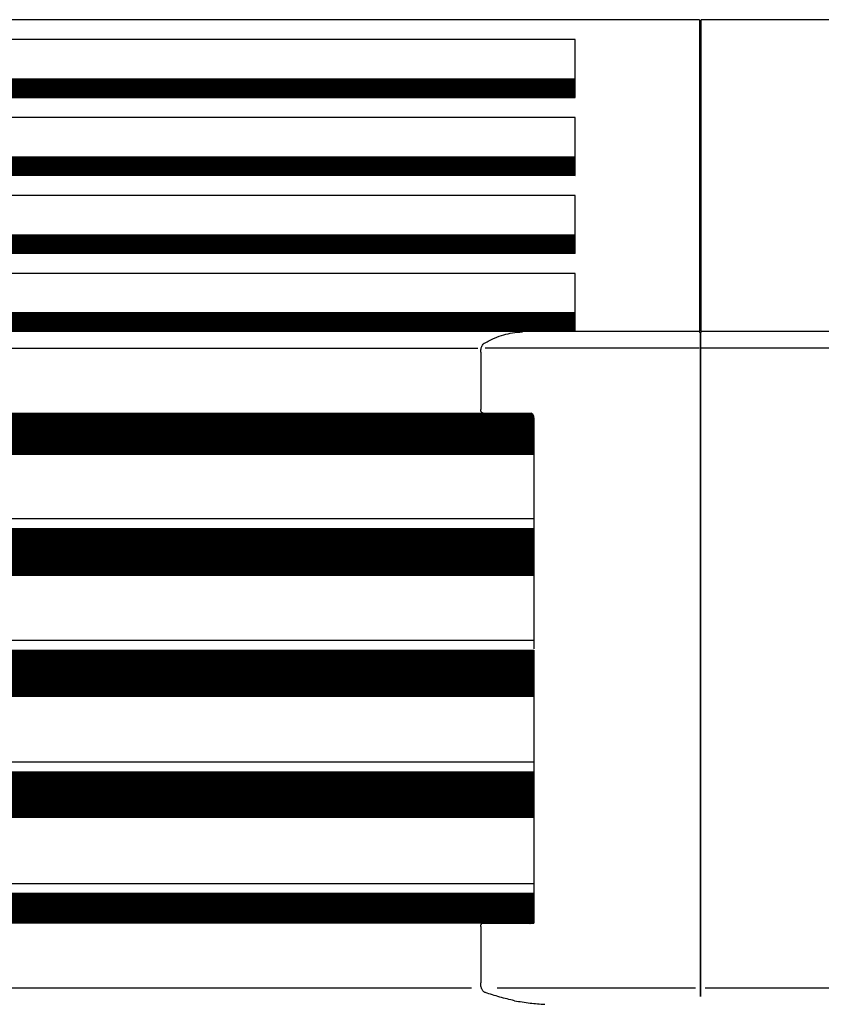
# Model space of a CAD drawing. Units: millimetres. Extents: x -111 to 7025, y -17 to 5200.
# Drawn here: x 875 to 1119, y 3570 to 3870 of the extents above; entities that cross this region are included whole.
import ezdxf

# ---------------------------------------------------------------- set-up
doc = ezdxf.new("R2010")
doc.units = ezdxf.units.MM
doc.layers.add('1', color=7, linetype='Continuous')
doc.styles.add('CONVERTER_18', font='txt.shx', dxfattribs={"width": 0.9})
doc.dimstyles.new('ME10_DIM_11', dxfattribs={"dimtxt": 43.75, "dimasz": 43.75, "dimexe": 13.125, "dimexo": 8.75, "dimgap": 15.75, "dimtad": 1, "dimdec": 0, "dimdsep": 46, "dimtxsty": 'CONVERTER_18', "dimsah": 1, "dimcen": 0.09, "dimclrd": 6, "dimclre": 6, "dimclrt": 3, "dimadec": 0, "dimazin": 0, "dimtfac": 1, "dimtdec": 4, "dimtix": 1, "dimtmove": 0, "dimatfit": 3, "dimfxl": 1, "dimtolj": 1, "dimtzin": 0, "dimarcsym": 0})
doc.dimstyles.new('ME10_DIM_16', dxfattribs={"dimtxt": 43.75, "dimasz": 43.75, "dimexe": 13.125, "dimexo": 8.75, "dimgap": 15.75, "dimtad": 1, "dimdec": 0, "dimdsep": 46, "dimtxsty": 'CONVERTER_18', "dimsah": 1, "dimcen": 0.09, "dimclrd": 6, "dimclre": 6, "dimclrt": 3, "dimadec": 0, "dimazin": 0, "dimtfac": 1, "dimtdec": 4, "dimtix": 1, "dimtmove": 0, "dimatfit": 3, "dimfxl": 1, "dimtolj": 1, "dimtzin": 0, "dimarcsym": 0})
pattern_1 = [(45, (0, 0), (-0.070710678, 0.070710678), [])]

# ---------------------------------------------------------------- blocks, each defined once
blk = doc.blocks.new('*D4')
at = {"layer": '1', "color": 6, "linetype": 'Continuous'}
for p, q in [((680.92, 3878.65), (680.92, 3970.53)), ((1482.82, 3878.65), (1482.82, 3970.53)), ((1482.82, 3957.4), (680.92, 3957.4))]:
    blk.add_line(p, q, dxfattribs=at)
at = {"layer": '1', "color": 6}
for points in [[(724.67, 3963.16), (724.67, 3951.64), (680.92, 3957.4)], [(1439.07, 3951.64), (1439.07, 3963.16), (1482.82, 3957.4)]]:
    blk.add_solid(points, dxfattribs=at)
at = {"layer": '1', "color": 3, "insert": (1046.69, 3973.37), "char_height": 43.75, "attachment_point": 7, "rotation": 0.0001, "line_spacing_factor": 0.454545, "style": 'CONVERTER_18'}
blk.add_mtext('802', dxfattribs=at)
blk = doc.blocks.new('*D10')
at = {"layer": '1', "color": 6, "linetype": 'Continuous'}
for p, q in [((630.33, 3777), (630.33, 4049.28)), ((1533.42, 3777), (1533.42, 4049.28)), ((1533.42, 4036.15), (630.33, 4036.15))]:
    blk.add_line(p, q, dxfattribs=at)
at = {"layer": '1', "color": 6}
for points in [[(674.08, 4041.91), (674.08, 4030.39), (630.33, 4036.15)], [(1489.67, 4030.39), (1489.67, 4041.91), (1533.42, 4036.15)]]:
    blk.add_solid(points, dxfattribs=at)
at = {"layer": '1', "color": 3, "insert": (1046.39, 4052.12), "char_height": 43.75, "attachment_point": 7, "rotation": 0.0001, "line_spacing_factor": 0.454545, "style": 'CONVERTER_18'}
blk.add_mtext('903', dxfattribs=at)

msp = doc.modelspace()

# ---------------------------------------------------------------- hatches: boundary and pattern name
at = {"layer": '1', "linetype": 'Continuous'}
h = msp.add_hatch(dxfattribs=at)
h.set_pattern_fill('_USER', color=6, scale=0.1, angle=45, pattern_type=0)
h.set_pattern_definition(pattern_1)
h.paths.add_polyline_path([(1043.74, 3851.75), (756.42, 3851.8), (756.42, 3846.2), (1043.74, 3846.15)])
h = msp.add_hatch(dxfattribs=at)
h.set_pattern_fill('_USER', color=6, scale=0.1, angle=45, pattern_type=0)
h.set_pattern_definition(pattern_1)
h.paths.add_polyline_path([(1043.74, 3828), (756.42, 3828), (756.42, 3822.53), (1043.74, 3822.4)])
h = msp.add_hatch(dxfattribs=at)
h.set_pattern_fill('_USER', color=6, scale=0.1, angle=45, pattern_type=0)
h.set_pattern_definition(pattern_1)
h.paths.add_polyline_path([(1043.74, 3804.25), (949.72, 3804.25), (949.02, 3804.25), (944.54, 3804.25), (756.42, 3804.25), (756.42, 3798.65), (942.98, 3798.65), (947.46, 3798.65), (948.16, 3798.65), (1043.74, 3798.65)])
h = msp.add_hatch(dxfattribs=at)
h.set_pattern_fill('_USER', color=6, scale=0.1, angle=45, pattern_type=0)
h.set_pattern_definition(pattern_1)
h.paths.add_polyline_path([(756.42, 3780.51), (756.42, 3774.91), (1043.74, 3774.91), (1043.74, 3780.51), (953.69, 3780.51)])
h = msp.add_hatch(dxfattribs=at)
h.set_pattern_fill('_USER', color=6, scale=0.1, angle=45, pattern_type=0)
h.set_pattern_definition(pattern_1)
edge = h.paths.add_edge_path()
edge.add_spline(control_points=[(1030.37, 3749.95), (1030.47, 3749.9), (1030.62, 3749.81), (1030.82, 3749.61), (1030.96, 3749.4), (1031.06, 3749.17), (1031.15, 3748.89), (1031.16, 3748.68), (1031.17, 3748.55)], knot_values=[0, 0, 0, 0, 0.316637, 0.532339, 0.836393, 1.055422, 1.31131, 1.688736, 1.688736, 1.688736, 1.688736], degree=3, periodic=0)
edge.add_line((1031.17, 3748.55), (1031.17, 3738.74))
edge.add_line((1031.17, 3738.74), (1031.17, 3737.5))
edge.add_line((1031.17, 3737.5), (1030.02, 3737.5))
edge.add_line((1030.02, 3737.5), (790.16, 3737.5))
edge.add_line((790.16, 3737.5), (790.16, 3740))
edge.add_line((790.16, 3740), (790.16, 3749.95))
edge.add_line((790.16, 3749.95), (1030.37, 3749.95))
h = msp.add_hatch(dxfattribs=at)
h.set_pattern_fill('_USER', color=6, scale=0.1, angle=45, pattern_type=0)
h.set_pattern_definition(pattern_1)
h.paths.add_polyline_path([(1030.37, 3714.8), (1031.17, 3714.79), (1031.17, 3700.61), (1030.03, 3700.61), (790.16, 3700.61), (790.16, 3714.79), (1030.03, 3714.79)])
h = msp.add_hatch(dxfattribs=at)
h.set_pattern_fill('_USER', color=6, scale=0.1, angle=45, pattern_type=0)
h.set_pattern_definition(pattern_1)
h.paths.add_polyline_path([(1030.37, 3677.72), (1031.17, 3677.71), (1031.17, 3663.73), (1030.03, 3663.73), (790.16, 3663.73), (790.16, 3677.71), (1030.03, 3677.71)])
h = msp.add_hatch(dxfattribs=at)
h.set_pattern_fill('_USER', color=6, scale=0.1, angle=45, pattern_type=0)
h.set_pattern_definition(pattern_1)
h.paths.add_polyline_path([(1030.37, 3640.65), (1031.17, 3640.64), (1031.17, 3626.84), (1030.03, 3626.84), (790.16, 3626.84), (790.16, 3640.64), (1030.03, 3640.64)])
h = msp.add_hatch(dxfattribs=at)
h.set_pattern_fill('_USER', color=6, scale=0.1, angle=45, pattern_type=0)
h.set_pattern_definition(pattern_1)
edge = h.paths.add_edge_path()
edge.add_line((1031.17, 3594.55), (741.49, 3594.55))
edge.add_line((741.49, 3594.55), (707.14, 3594.55))
edge.add_spline(control_points=[(707.14, 3594.55), (707.02, 3594.71), (706.78, 3595.03), (706.74, 3595.44), (706.72, 3595.65)], knot_values=[0, 0, 0, 0, 0.579595, 1.203109, 1.203109, 1.203109, 1.203109], degree=3, periodic=0)
edge.add_line((706.72, 3595.65), (706.72, 3603.56))
edge.add_line((706.72, 3603.56), (741.49, 3603.56))
edge.add_line((741.49, 3603.56), (1031.17, 3603.56))
edge.add_line((1031.17, 3603.56), (1031.17, 3594.55))

# ---------------------------------------------------------------- linework, layer by layer
at = {"color": 3, "linetype": 'Continuous'}
for p, q in [((1081.6, 3869.9), (680.92, 3869.9)), ((1482.82, 3869.9), (1082.15, 3869.9))]:
    msp.add_line(p, q, dxfattribs=at)
at = {"color": 6, "linetype": 'Continuous'}
for p, q in [((1081.6, 3869.9), (1081.6, 3776.1)), ((1082.15, 3776.1), (1082.15, 3869.9)), ((1043.74, 3863.82), (720.67, 3863.82)), ((1043.74, 3851.75), (1043.74, 3863.82)), ((1043.74, 3851.75), (756.42, 3851.8)), ((1043.74, 3846.15), (1043.74, 3851.75)), ((756.42, 3846.2), (1043.74, 3846.15)), ((1043.74, 3840.07), (720.67, 3840.07)), ((1043.74, 3828), (1043.74, 3840.07)), ((1043.74, 3828), (756.42, 3828)), ((1043.74, 3822.4), (1043.74, 3828)), ((756.42, 3822.53), (1043.74, 3822.4)), ((1043.74, 3816.32), (720.67, 3816.32)), ((1043.74, 3804.25), (1043.74, 3816.32)), ((944.54, 3804.25), (756.42, 3804.25)), ((949.02, 3804.25), (944.54, 3804.25)), ((949.72, 3804.25), (949.02, 3804.25)), ((1043.74, 3804.25), (949.72, 3804.25)), ((960.29, 3804.25), (955.12, 3804.25)), ((1043.74, 3798.65), (1043.74, 3804.25)), ((942.98, 3798.65), (756.42, 3798.65)), ((947.46, 3798.65), (942.98, 3798.65)), ((948.16, 3798.65), (947.46, 3798.65)), ((1043.74, 3798.65), (948.16, 3798.65)), ((958.73, 3798.85), (953.56, 3798.85)), ((1043.74, 3792.57), (720.67, 3792.58)), ((1043.74, 3774.91), (1043.74, 3792.57)), ((937.95, 3780.51), (756.42, 3780.51)), ((942.43, 3780.51), (937.95, 3780.51)), ((943.12, 3780.51), (942.43, 3780.51)), ((948.52, 3780.51), (943.12, 3780.51)), ((953.69, 3780.51), (948.52, 3780.51)), ((1043.74, 3780.51), (953.69, 3780.51)), ((1081.61, 3776.1), (1081.61, 3774.91)), ((1082.14, 3774.91), (1082.14, 3776.1)), ((836.62, 3774.91), (922.97, 3774.91)), ((922.97, 3774.91), (924.36, 3775.17)), ((924.36, 3775.17), (929.96, 3775.17)), ((929.96, 3775.17), (933.55, 3775.17)), ((933.55, 3775.17), (937.71, 3775.17)), ((937.71, 3775.17), (941.21, 3775.17)), ((941.21, 3775.17), (951.78, 3775.17)), ((951.78, 3775.17), (982.5, 3775.17)), ((982.5, 3775.17), (989.53, 3775.17)), ((989.53, 3775.17), (1022.72, 3775.17)), ((1022.72, 3775.17), (1037.92, 3775.17)), ((1038.14, 3775.1), (1027.66, 3774.74)), ((1040.45, 3775.17), (1038.14, 3775.1)), ((1040.46, 3775.17), (1043.74, 3774.91)), ((700.39, 3769.75), (1014.09, 3769.75)), ((1025.8, 3769.75), (1016.29, 3769.75)), ((1081.53, 3769.75), (1025.8, 3769.75)), ((1137.95, 3769.75), (1082.22, 3769.75)), ((1014.95, 3768.52), (1014.95, 3762.33)), ((1081.87, 3767.76), (1081.88, 3761.82)), ((1081.87, 3761.82), (1081.87, 3767.76)), ((1014.95, 3762.33), (1014.95, 3751.05)), ((1081.88, 3761.82), (1081.87, 3749.11)), ((1081.87, 3749.11), (1081.87, 3761.82)), ((707.14, 3749.95), (1030.37, 3749.95)), ((1031.17, 3748.55), (1031.17, 3718.09)), ((1081.87, 3740.33), (1081.87, 3749.11)), ((1081.87, 3749.11), (1081.87, 3740.33)), ((1081.87, 3740.33), (1081.87, 3749.11)), ((1081.87, 3749.11), (1081.87, 3740.33)), ((1081.87, 3729.82), (1081.87, 3740.33)), ((1081.87, 3740.33), (1081.87, 3729.82)), ((1081.87, 3729.82), (1081.87, 3740.33)), ((1081.87, 3740.33), (1081.87, 3729.82)), ((741.49, 3737.5), (1024.69, 3737.5)), ((1024.69, 3737.5), (1031.17, 3737.5)), ((1081.87, 3728.83), (1081.87, 3729.82)), ((1081.87, 3729.82), (1081.87, 3728.83)), ((1081.87, 3728.83), (1081.87, 3729.82)), ((1081.87, 3729.82), (1081.87, 3728.83)), ((1081.87, 3724.1), (1081.87, 3728.83)), ((1081.87, 3728.83), (1081.87, 3724.1)), ((1081.87, 3724.1), (1081.87, 3728.83)), ((1081.87, 3728.83), (1081.87, 3724.1)), ((1081.87, 3723.85), (1081.87, 3724.1)), ((1081.87, 3724.1), (1081.87, 3723.85)), ((1081.87, 3723.85), (1081.87, 3724.1)), ((1081.87, 3724.1), (1081.87, 3723.85)), ((1081.87, 3721.75), (1081.87, 3723.85)), ((1081.87, 3723.85), (1081.87, 3721.75)), ((1081.87, 3721.75), (1081.87, 3723.85)), ((1081.87, 3723.85), (1081.87, 3721.75)), ((1081.87, 3721.35), (1081.87, 3721.75)), ((1081.87, 3721.75), (1081.87, 3721.35)), ((1081.87, 3721.35), (1081.87, 3721.75)), ((1081.87, 3721.75), (1081.87, 3721.35)), ((1081.87, 3713.01), (1081.87, 3721.35)), ((1081.87, 3721.35), (1081.87, 3713.01)), ((1081.87, 3713.01), (1081.87, 3721.35)), ((1081.87, 3721.35), (1081.87, 3713.01)), ((1031.17, 3717.73), (686.85, 3717.73)), ((1031.17, 3718.09), (1031.17, 3714.87)), ((790.16, 3714.79), (1030.03, 3714.79)), ((1030.03, 3714.79), (1030.37, 3714.8)), ((1030.37, 3714.8), (1031.17, 3714.79)), ((1031.17, 3714.79), (1031.17, 3714.79)), ((1031.17, 3714.79), (1031.17, 3700.61)), ((1081.87, 3711.88), (1081.87, 3713.01)), ((1081.87, 3713.01), (1081.87, 3711.88)), ((1081.87, 3711.88), (1081.87, 3713.01)), ((1081.87, 3713.01), (1081.87, 3711.88)), ((1081.87, 3711.63), (1081.87, 3711.88)), ((1081.87, 3711.88), (1081.87, 3711.63)), ((1081.87, 3711.63), (1081.87, 3711.88)), ((1081.87, 3711.88), (1081.87, 3711.63)), ((1081.87, 3706.75), (1081.87, 3711.63)), ((1081.87, 3711.63), (1081.87, 3706.75)), ((1081.87, 3706.75), (1081.87, 3711.63)), ((1081.87, 3711.63), (1081.87, 3706.75)), ((1081.87, 3705.72), (1081.87, 3706.75)), ((1081.87, 3706.75), (1081.87, 3705.72)), ((1081.87, 3705.72), (1081.87, 3706.75)), ((1081.87, 3706.75), (1081.87, 3705.72)), ((1081.87, 3705.06), (1081.87, 3705.72)), ((1081.87, 3705.72), (1081.87, 3705.06)), ((1081.87, 3705.06), (1081.87, 3705.72)), ((1081.87, 3705.72), (1081.87, 3705.06)), ((1081.87, 3700.41), (1081.87, 3705.06)), ((1081.87, 3705.06), (1081.87, 3700.41)), ((1081.87, 3700.41), (1081.87, 3705.06)), ((1081.87, 3705.06), (1081.87, 3700.41)), ((790.16, 3700.61), (1030.03, 3700.61)), ((1030.03, 3700.61), (1031.17, 3700.61)), ((1031.17, 3700.61), (1031.17, 3681.48)), ((1081.87, 3699.34), (1081.87, 3700.41)), ((1081.87, 3700.41), (1081.87, 3699.34)), ((1081.87, 3699.34), (1081.87, 3700.41)), ((1081.87, 3700.41), (1081.87, 3699.34)), ((1081.87, 3691.35), (1081.87, 3699.34)), ((1081.87, 3699.34), (1081.87, 3691.35)), ((1081.87, 3691.35), (1081.87, 3699.34)), ((1081.87, 3699.34), (1081.87, 3691.35)), ((1081.87, 3690.85), (1081.87, 3691.35)), ((1081.87, 3691.35), (1081.87, 3690.85)), ((1081.87, 3690.85), (1081.87, 3691.35)), ((1081.87, 3691.35), (1081.87, 3690.85)), ((1081.87, 3668.86), (1081.87, 3690.85)), ((1081.87, 3690.85), (1081.87, 3668.86)), ((1081.87, 3668.86), (1081.87, 3690.85)), ((1081.87, 3690.85), (1081.87, 3668.86)), ((1031.17, 3680.65), (686.85, 3680.65)), ((1031.17, 3681.48), (1031.17, 3678.17)), ((790.16, 3677.71), (1030.03, 3677.71)), ((1030.03, 3677.71), (1030.37, 3677.72)), ((1030.37, 3677.72), (1031.17, 3677.71)), ((1031.17, 3677.71), (1031.17, 3663.73)), ((1081.87, 3667.17), (1081.87, 3668.86)), ((1081.87, 3668.86), (1081.87, 3667.17)), ((1081.87, 3667.17), (1081.87, 3668.86)), ((1081.87, 3630.98), (1081.87, 3667.17)), ((1081.87, 3667.17), (1081.87, 3630.98)), ((1081.87, 3630.98), (1081.87, 3667.17)), ((790.16, 3663.73), (1030.03, 3663.73)), ((1030.03, 3663.73), (1031.17, 3663.73)), ((1031.17, 3664.19), (1031.17, 3644.59)), ((1031.17, 3643.58), (686.85, 3643.58)), ((1031.17, 3644.59), (1031.17, 3640.64)), ((790.16, 3640.64), (1030.03, 3640.64)), ((1030.03, 3640.64), (1030.37, 3640.65)), ((1030.37, 3640.65), (1031.17, 3640.64)), ((1031.17, 3640.64), (1031.17, 3626.84)), ((1081.87, 3629.29), (1081.87, 3630.98)), ((1081.87, 3630.98), (1081.87, 3629.29)), ((1081.87, 3629.29), (1081.87, 3630.98)), ((1081.87, 3624.4), (1081.87, 3629.29)), ((1081.87, 3629.29), (1081.87, 3624.4)), ((1081.87, 3624.4), (1081.87, 3629.29)), ((1081.87, 3629.29), (1081.87, 3624.4)), ((790.16, 3626.84), (1030.03, 3626.84)), ((1030.03, 3626.84), (1031.17, 3626.84)), ((1031.17, 3626.84), (1031.17, 3618.13)), ((1081.87, 3624.15), (1081.87, 3624.4)), ((1081.87, 3624.4), (1081.87, 3624.15)), ((1081.87, 3624.15), (1081.87, 3624.4)), ((1081.87, 3624.4), (1081.87, 3624.15)), ((1081.87, 3620.66), (1081.87, 3624.15)), ((1081.87, 3624.15), (1081.87, 3620.66)), ((1081.87, 3620.66), (1081.87, 3624.15)), ((1081.87, 3624.15), (1081.87, 3620.66)), ((1081.87, 3612.19), (1081.87, 3620.66)), ((1081.87, 3620.66), (1081.87, 3612.19)), ((1081.87, 3612.19), (1081.87, 3620.66)), ((1081.87, 3620.66), (1081.87, 3612.19)), ((1031.17, 3618.13), (1031.17, 3607.71)), ((1081.87, 3611.94), (1081.87, 3612.19)), ((1081.87, 3612.19), (1081.87, 3611.94)), ((1081.87, 3611.94), (1081.87, 3612.19)), ((1081.87, 3612.19), (1081.87, 3611.94)), ((1081.87, 3607.2), (1081.87, 3611.94)), ((1081.87, 3611.94), (1081.87, 3607.2)), ((1081.87, 3607.2), (1081.87, 3611.94)), ((1081.87, 3611.94), (1081.87, 3607.2)), ((1031.17, 3607.71), (1031.17, 3603.56)), ((1031.17, 3606.51), (686.85, 3606.51)), ((1081.87, 3577.14), (1081.87, 3607.2)), ((1081.87, 3607.2), (1081.87, 3577.14)), ((1081.87, 3577.14), (1081.87, 3607.2)), ((1081.87, 3607.2), (1081.87, 3577.14)), ((741.49, 3603.56), (1031.17, 3603.56)), ((1031.17, 3603.56), (780.19, 3603.56)), ((1029.44, 3603.56), (1029.44, 3594.55)), ((1030.03, 3603.56), (1030.37, 3603.57)), ((1031.17, 3603.56), (1030.03, 3603.56)), ((1030.37, 3603.57), (1031.17, 3603.56)), ((1031.17, 3603.56), (1031.17, 3595.95)), ((1031.17, 3603.56), (1031.17, 3594.55)), ((1031.17, 3594.55), (741.49, 3594.55)), ((1031.17, 3594.55), (778.46, 3594.55)), ((1014.95, 3593.45), (1014.95, 3576.29)), ((1015.63, 3594.55), (1031.17, 3594.55)), ((1025.28, 3594.44), (1015.63, 3594.44)), ((702.33, 3574.84), (1012.15, 3574.84)), ((1020.01, 3574.84), (1080.38, 3574.84)), ((1081.87, 3576.29), (1081.87, 3577.14)), ((1081.87, 3577.14), (1081.87, 3576.29)), ((1081.87, 3576.29), (1081.87, 3577.14)), ((1081.87, 3577.14), (1081.87, 3576.29)), ((1081.87, 3576.29), (1081.87, 3576.15)), ((1081.87, 3576.15), (1081.87, 3576.29)), ((1081.87, 3576.29), (1081.87, 3576.15)), ((1081.87, 3576.15), (1081.87, 3576.29)), ((1081.87, 3576.15), (1081.87, 3575.51)), ((1081.87, 3575.51), (1081.87, 3576.15)), ((1081.87, 3576.15), (1081.87, 3575.51)), ((1081.87, 3575.51), (1081.87, 3576.15)), ((1081.87, 3575.51), (1081.87, 3573.94)), ((1081.87, 3573.94), (1081.87, 3575.51)), ((1081.87, 3575.51), (1081.87, 3573.94)), ((1081.87, 3573.94), (1081.87, 3575.51)), ((1083.37, 3574.84), (1143.73, 3574.84)), ((1016.44, 3573.35), (1016.32, 3573.37)), ((1081.87, 3573.94), (1081.87, 3573.71)), ((1081.87, 3573.71), (1081.87, 3573.94)), ((1081.87, 3573.71), (1081.87, 3573.94)), ((1081.87, 3573.71), (1081.87, 3573.4)), ((1081.87, 3573.4), (1081.87, 3573.71)), ((1081.87, 3573.71), (1081.87, 3573.4)), ((1081.87, 3573.4), (1081.87, 3573.71)), ((1081.87, 3573.4), (1081.87, 3572.87)), ((1081.87, 3572.87), (1081.87, 3573.4)), ((1081.87, 3573.4), (1081.87, 3572.87)), ((1081.87, 3572.84), (1081.87, 3572.71)), ((1081.87, 3572.71), (1081.87, 3572.84)), ((1081.87, 3572.84), (1081.87, 3572.71)), ((1081.87, 3572.71), (1081.87, 3572.84)), ((1081.87, 3572.71), (1081.87, 3572.39)), ((1081.87, 3572.39), (1081.87, 3572.71)), ((1081.87, 3572.71), (1081.87, 3572.39)), ((1081.87, 3572.39), (1081.87, 3572.71)), ((1081.87, 3572.39), (1081.87, 3572.27)), ((1081.87, 3572.27), (1081.87, 3572.39)), ((1081.87, 3572.39), (1081.87, 3572.27)), ((1081.87, 3572.27), (1081.87, 3572.39)), ((1081.87, 3572.27), (1081.87, 3572.17)), ((1081.87, 3572.17), (1081.87, 3572.27)), ((1081.87, 3572.27), (1081.87, 3572.17)), ((1081.87, 3572.17), (1081.87, 3572.27))]:
    msp.add_line(p, q, dxfattribs=at)
for centre, start, end in [((1015.66, 3750.66), 225.5524, 261.6289), ((1015.66, 3593.84), 98.3718, 134.4319)]:
    msp.add_arc(centre, 0.603, start, end, dxfattribs=at)
for points, knots in [([(1016.11, 3771.35), (1017.13, 3771.88), (1019.02, 3772.87), (1021.9, 3773.86), (1024.73, 3774.52), (1026.64, 3774.66), (1027.65, 3774.74)], [0, 0, 0, 0, 3.433295, 6.389371, 9.120384, 12.131958, 12.131958, 12.131958, 12.131958]), ([(1027.66, 3774.74), (1027.66, 3774.74), (1027.66, 3774.74), (1027.65, 3774.74), (1027.65, 3774.74)], [0, 0, 0, 0, 0.00163017, 0.01304133, 0.01304133, 0.01304133, 0.01304133]), ([(1038.14, 3775.1), (1038.11, 3775.12), (1038.04, 3775.16), (1037.96, 3775.17), (1037.92, 3775.17)], [0, 0, 0, 0, 0.11564, 0.2322831, 0.2322831, 0.2322831, 0.2322831]), ([(1081.61, 3774.77), (1081.59, 3774.79), (1081.57, 3774.84), (1081.54, 3774.88), (1081.53, 3774.91)], [0, 0, 0, 0, 0.0767996, 0.1578754, 0.1578754, 0.1578754, 0.1578754]), ([(1081.87, 3774.31), (1081.83, 3774.39), (1081.74, 3774.54), (1081.65, 3774.69), (1081.61, 3774.77)], [0, 0, 0, 0, 0.2655377, 0.5310785, 0.5310785, 0.5310785, 0.5310785]), ([(1081.87, 3774.31), (1081.92, 3774.39), (1082.01, 3774.54), (1082.09, 3774.69), (1082.14, 3774.77)], [0, 0, 0, 0, 0.2655377, 0.5310785, 0.5310785, 0.5310785, 0.5310785]), ([(1082.14, 3774.77), (1082.15, 3774.79), (1082.18, 3774.84), (1082.2, 3774.88), (1082.21, 3774.91)], [0, 0, 0, 0, 0.0767996, 0.1578754, 0.1578754, 0.1578754, 0.1578754]), ([(1014.95, 3768.52), (1014.95, 3768.67), (1014.96, 3768.96), (1015.01, 3769.34), (1015.07, 3769.64), (1015.14, 3769.93), (1015.23, 3770.21), (1015.4, 3770.58), (1015.63, 3770.95), (1015.89, 3771.2), (1016.05, 3771.31), (1016.09, 3771.34), (1016.11, 3771.35)], [0, 0, 0, 0, 0.466156, 0.85614, 1.160572, 1.367989, 1.762666, 2.057777, 2.58315, 3.052508, 3.121883, 3.188552, 3.188552, 3.188552, 3.188552]), ([(1015.03, 3750.54), (1015.03, 3750.55), (1015.03, 3750.57), (1014.99, 3750.66), (1014.96, 3750.82), (1014.95, 3750.98), (1014.95, 3751.05)], [0, 0, 0, 0, 0.0282717, 0.056269, 0.2860307, 0.519417, 0.519417, 0.519417, 0.519417]), ([(1015.24, 3750.23), (1015.19, 3750.28), (1015.11, 3750.37), (1015.05, 3750.49), (1015.03, 3750.54)], [0, 0, 0, 0, 0.2021012, 0.3818147, 0.3818147, 0.3818147, 0.3818147]), ([(1031.17, 3748.55), (1031.16, 3748.68), (1031.15, 3748.89), (1031.06, 3749.17), (1030.96, 3749.4), (1030.82, 3749.61), (1030.62, 3749.81), (1030.47, 3749.9), (1030.37, 3749.95)], [0, 0, 0, 0, 0.377426, 0.633314, 0.852343, 1.156397, 1.372098, 1.688736, 1.688736, 1.688736, 1.688736]), ([(1030.37, 3594.55), (1030.44, 3594.58), (1030.59, 3594.67), (1030.78, 3594.85), (1030.94, 3595.07), (1031.05, 3595.31), (1031.15, 3595.6), (1031.16, 3595.81), (1031.17, 3595.95)], [0, 0, 0, 0, 0.219752, 0.529828, 0.774337, 1.03946, 1.298479, 1.68882, 1.68882, 1.68882, 1.68882]), ([(1014.95, 3593.45), (1014.95, 3593.46), (1014.95, 3593.48), (1014.95, 3593.57), (1014.97, 3593.7), (1015, 3593.85), (1015.02, 3593.93), (1015.03, 3593.96)], [0, 0, 0, 0, 0.0327701, 0.0655256, 0.2737484, 0.4273682, 0.5193956, 0.5193956, 0.5193956, 0.5193956]), ([(1015.03, 3593.96), (1015.05, 3594.01), (1015.11, 3594.13), (1015.19, 3594.22), (1015.24, 3594.27)], [0, 0, 0, 0, 0.1754892, 0.381965, 0.381965, 0.381965, 0.381965]), ([(1029.93, 3594.45), (1029.66, 3594.45), (1029.14, 3594.45), (1028.36, 3594.44), (1027.59, 3594.44), (1026.81, 3594.44), (1026.04, 3594.44), (1025.53, 3594.44), (1025.28, 3594.44)], [0, 0, 0, 0, 0.782992, 1.562687, 2.339089, 3.112175, 3.881918, 4.648323, 4.648323, 4.648323, 4.648323]), ([(1029.99, 3594.45), (1030.04, 3594.45), (1030.14, 3594.46), (1030.26, 3594.5), (1030.34, 3594.53), (1030.36, 3594.54), (1030.37, 3594.55)], [0, 0, 0, 0, 0.1390593, 0.3241591, 0.3583395, 0.4008201, 0.4008201, 0.4008201, 0.4008201]), ([(1016.32, 3573.37), (1016.29, 3573.38), (1016.23, 3573.4), (1016.04, 3573.49), (1015.75, 3573.71), (1015.48, 3574.08), (1015.3, 3574.44), (1015.15, 3574.84), (1015.04, 3575.28), (1014.97, 3575.73), (1014.95, 3576.02), (1014.95, 3576.2), (1014.95, 3576.26), (1014.95, 3576.29)], [0, 0, 0, 0, 0.094982, 0.192815, 0.644277, 1.163894, 1.544496, 1.872587, 2.434189, 2.902034, 3.225302, 3.322546, 3.419862, 3.419862, 3.419862, 3.419862]), ([(1025.25, 3570.88), (1023.75, 3571.23), (1020.75, 3571.94), (1017.8, 3572.89), (1016.32, 3573.37)], [0, 0, 0, 0, 4.611511, 9.270005, 9.270005, 9.270005, 9.270005]), ([(1025.25, 3570.88), (1026.82, 3570.62), (1029.88, 3570.11), (1032.96, 3569.89), (1034.46, 3569.78)], [0, 0, 0, 0, 4.777325, 9.277345, 9.277345, 9.277345, 9.277345])]:
    msp.add_open_spline(points, degree=3, knots=knots, dxfattribs=at)
at = {"layer": '1', "color": 2, "linetype": 'Continuous'}
for p, q in [((680.92, 3774.91), (1081.6, 3774.91)), ((1082.15, 3774.91), (1482.82, 3774.91))]:
    msp.add_line(p, q, dxfattribs=at)
at = {"layer": '1', "color": 6, "linetype": 'Continuous'}
for p, q in [((1081.87, 3774.31), (1081.87, 3767.76)), ((1081.87, 3767.76), (1081.87, 3774.31)), ((1081.87, 3774.31), (1081.87, 3767.76)), ((1081.87, 3767.76), (1081.87, 3774.31)), ((1015.63, 3594.44), (1015.57, 3594.44)), ((1015.63, 3594.55), (1015.63, 3594.44)), ((1029.93, 3594.45), (1029.99, 3594.45))]:
    msp.add_line(p, q, dxfattribs=at)

# ---------------------------------------------------------------- dimensions: what is measured, and where the dimension line sits
at = {"layer": '1'}
for base, p1, p2, dimstyle, picture, middle in [((1533.42, 4036.15), (630.33, 3768.25), (1533.42, 3768.25), 'ME10_DIM_16', '*D10', (1081.87, 4068.56)), ((1482.82, 3957.4), (680.92, 3869.9), (1482.82, 3869.9), 'ME10_DIM_11', '*D4', (1081.87, 3989.81))]:
    dim = msp.add_linear_dim(base=base, p1=p1, p2=p2, dimstyle=dimstyle, dxfattribs=at)
    dim.commit()
    dim.dimension.update_dxf_attribs({"geometry": picture, "text_midpoint": middle, "text_rotation": 0.0001})

doc.saveas('drawing.dxf')
